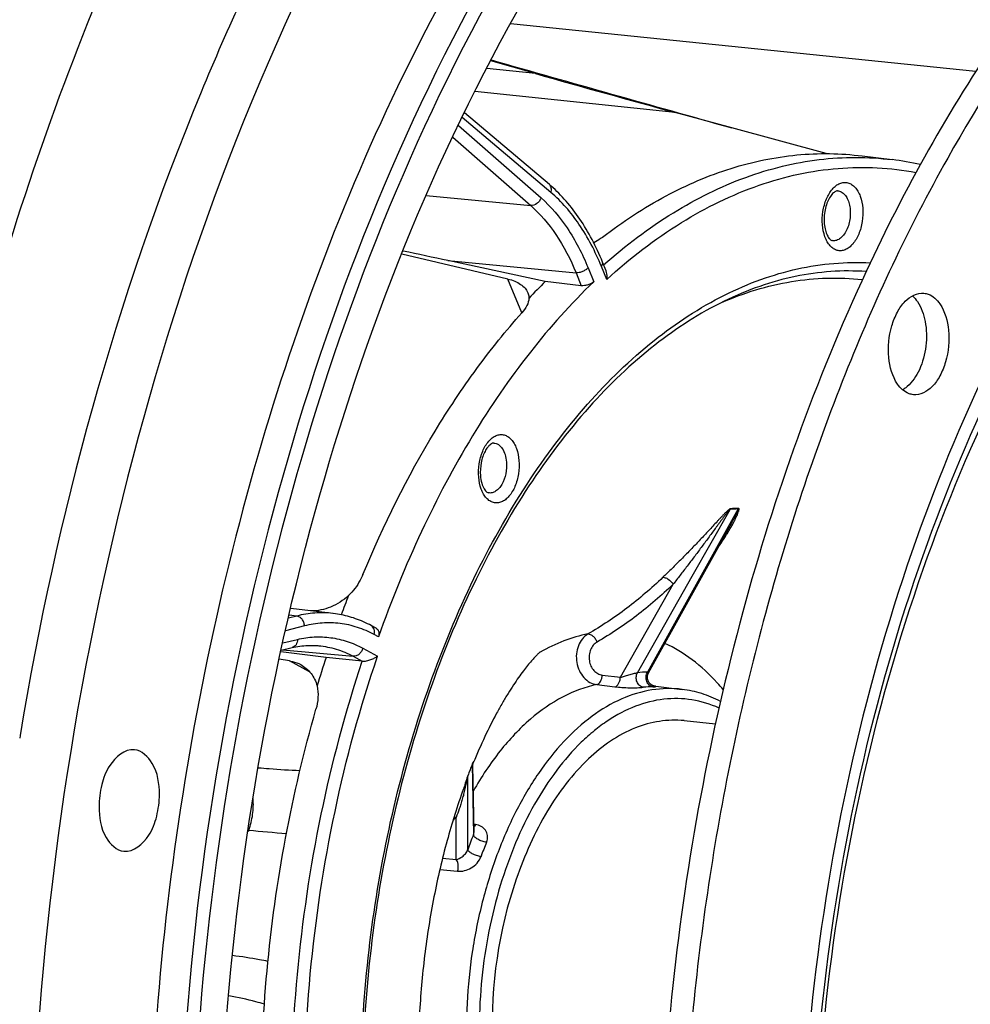
# Model space of a CAD drawing. Units: millimetres. Extents: x 0 to 594, y 0 to 420.
# Drawn here: x 203 to 216, y 68 to 81 of the extents above; entities that cross this region are included whole.
import ezdxf

# ---------------------------------------------------------------- set-up
doc = ezdxf.new("R2010")
doc.units = ezdxf.units.MM
doc.header["$LTSCALE"] = 32.67
doc.layers.get('0').update_dxf_attribs({"linetype": 'CONTINUOUS'})
for name, color, linetype in [('3_ALL_AXES', 7, 'CONTINUOUS'), ('7_ALL_FEATURES', 7, 'CONTINUOUS'), ('AXES', 7, 'CONTINUOUS'), ('SOLIDES', 7, 'CONTINUOUS')]:
    doc.layers.add(name, color=color, linetype=linetype)

msp = doc.modelspace()

# ---------------------------------------------------------------- linework, layer by layer
at = {"color": 7, "linetype": 'CONTINUOUS'}
for p, q in [((211.908489, 71.75305), (212.331328, 71.709304)), ((202.958973, 71.552101), (202.953387, 71.518188))]:
    msp.add_line(p, q, dxfattribs=at)
msp.add_arc((214.682417, 76.52142), 0.354516, 298.8523941, 303.2035168, dxfattribs=at)
for points, knots in [([(210.910805, 91.869492), (209.77926, 90.856144), (207.646993, 88.431507), (204.069708, 82.474873), (202.378835, 77.243742), (201.64707, 73.591784)], [0, 0, 0, 0, 0.219317354, 0.46222858, 1, 1, 1, 1]), ([(217.969132, 89.74593), (217.017217, 89.550938), (215.071682, 88.786248), (212.452553, 86.791768), (210.089119, 84.01254), (208.795116, 81.806259), (208.201806, 80.609843)], [0, 0, 0, 0, 0.211339809, 0.446375418, 0.709540736, 1, 1, 1, 1]), ([(216.326835, 45.559297), (215.535482, 45.64112), (213.922518, 46.078662), (211.731641, 47.475149), (209.804632, 49.538216), (207.560227, 53.227925), (205.81318, 59.046954), (205.398053, 66.72131), (206.613494, 74.470592), (208.944099, 80.403199), (211.535265, 84.288294), (213.659755, 86.542345), (215.967323, 88.158818), (217.650451, 88.7859), (218.476314, 88.955071)], [0, 0, 0, 0, 0.045083463, 0.092903568, 0.145445435, 0.203671374, 0.336328478, 0.484540666, 0.636073138, 0.777718881, 0.841604713, 0.899756158, 0.952228152, 1, 1, 1, 1]), ([(223.100795, 86.27198), (222.239898, 86.095632), (220.478403, 85.388577), (218.12548, 83.538142), (216.020302, 80.961503), (214.883671, 78.921019), (214.367222, 77.815612)], [0, 0, 0, 0, 0.209975259, 0.444676593, 0.708467644, 1, 1, 1, 1]), ([(223.044408, 86.157989), (219.750581, 85.313168), (216.344559, 81.424905), (214.002155, 76.399414), (212.931748, 73.173727), (212.209299, 69.758574), (211.844715, 66.245882), (211.853115, 62.75039), (212.345876, 58.402239), (213.513167, 54.390257), (215.440488, 51.087469), (217.101496, 49.208289), (218.994042, 47.893242), (220.400307, 47.43041), (221.094843, 47.318712)], [0, 0, 0, 0, 0.219006177, 0.288211433, 0.361212586, 0.436604914, 0.51281453, 0.588212305, 0.661223979, 0.794444826, 0.853196309, 0.906345968, 0.954693509, 1, 1, 1, 1]), ([(206.589004, 82.782547), (206.154646, 81.946861), (204.497881, 78.364594), (203.447973, 74.513627), (202.958973, 71.552101)], [0, 0, 0, 0, 0.238833028, 1, 1, 1, 1]), ([(207.007773, 82.144386), (205.682096, 79.461599), (203.724752, 73.582781), (203.075563, 67.437189), (203.090213, 64.301098)], [0, 0, 0, 0, 0.488278343, 1, 1, 1, 1]), ([(208.201806, 80.609843), (207.362445, 78.917262), (205.981555, 75.264993), (204.815376, 69.476304), (204.547257, 63.54259), (205.195894, 57.867178), (206.724237, 52.82492), (209.04057, 48.739812), (211.654139, 46.287892), (213.96902, 45.193308), (215.15698, 44.929414), (215.7464, 44.868483)], [0, 0, 0, 0, 0.1383138, 0.284082316, 0.430688362, 0.571390009, 0.700357723, 0.813861833, 0.911812513, 0.956618649, 1, 1, 1, 1]), ([(215.219882, 56.307595), (214.491274, 58.008223), (213.564422, 61.853572), (213.545389, 67.838807), (214.78933, 73.693383), (216.483783, 77.267546), (217.545118, 78.782997)], [0, 0, 0, 0, 0.237417754, 0.499999609, 0.762581716, 1, 1, 1, 1]), ([(214.367222, 77.815612), (213.677568, 76.339477), (212.551606, 73.17782), (211.627569, 68.198111), (211.464329, 63.127169), (212.073059, 58.299472), (213.419793, 54.024418), (215.426643, 50.568691), (217.670483, 48.500242), (219.6505, 47.576032), (220.665905, 47.352302), (221.16991, 47.300154)], [0, 0, 0, 0, 0.139623197, 0.285936468, 0.43245769, 0.572674819, 0.701025978, 0.814033309, 0.911773946, 0.9565784, 1, 1, 1, 1]), ([(214.785033, 76.289084), (214.714454, 76.391761), (214.64269, 76.663073), (214.674493, 77.002199), (214.775713, 77.255713), (214.896248, 77.436352), (215.050363, 77.522077), (215.14117, 77.512738)], [0, 0, 0, 0, 0.256359274, 0.550566011, 0.68958275, 0.812177497, 1, 1, 1, 1]), ([(215.14117, 77.512738), (215.161399, 77.510658), (215.248006, 77.490255), (215.317779, 77.424361), (215.356066, 77.368663)], [0, 0, 0, 0, 0.231287541, 1, 1, 1, 1]), ([(215.053827, 77.399931), (215.107863, 77.321322), (215.176823, 77.119413), (215.181997, 76.799613), (215.102821, 76.492254), (214.988162, 76.315514), (214.917261, 76.255303)], [0, 0, 0, 0, 0.232991465, 0.504062196, 0.772802385, 1, 1, 1, 1]), ([(215.356066, 77.368663), (215.426645, 77.265986), (215.498409, 76.994674), (215.466606, 76.655547), (215.365386, 76.402034), (215.244851, 76.221395), (215.090736, 76.135669), (214.999929, 76.145008)], [0, 0, 0, 0, 0.256359274, 0.550566011, 0.68958275, 0.812177497, 1, 1, 1, 1]), ([(214.999929, 76.145008), (214.9797, 76.147089), (214.893093, 76.167492), (214.82332, 76.233385), (214.785033, 76.289084)], [0, 0, 0, 0, 0.231287541, 1, 1, 1, 1]), ([(211.908906, 71.752995), (211.688989, 71.775783), (211.199883, 71.692793), (210.557918, 71.236244), (210.016475, 70.52119), (209.457563, 69.266753), (209.204378, 67.5181), (209.467047, 66.095593), (209.762007, 65.495072)], [0, 0, 0, 0, 0.088201557, 0.188899833, 0.307414128, 0.442109515, 0.733094693, 1, 1, 1, 1])]:
    msp.add_open_spline(points, degree=3, knots=knots, dxfattribs=at)
at = {"color": 9, "linetype": 'CONTINUOUS'}
for points, knots in [([(217.371238, 78.91209), (216.321631, 77.356951), (214.645616, 73.744383), (213.408111, 67.853036), (213.413271, 61.833102), (214.314288, 57.953959), (215.023248, 56.216862)], [0, 0, 0, 0, 0.238859675, 0.499999889, 0.761140361, 1, 1, 1, 1]), ([(215.335942, 56.318503), (214.582437, 58.010364), (213.620674, 61.849898), (213.58712, 67.833044), (214.844219, 73.682894), (216.571382, 77.244499), (217.655068, 78.746582)], [0, 0, 0, 0, 0.237723682, 0.49998869, 0.762260161, 1, 1, 1, 1])]:
    msp.add_open_spline(points, degree=3, knots=knots, dxfattribs=at)
at = {"color": 7, "linetype": 'CONTINUOUS'}
for points in [[(214.985544, 77.477334), (215.011567, 77.454828), (215.034337, 77.428285), (215.053827, 77.399931)], [(214.917261, 76.255303), (214.904334, 76.244325), (214.89075, 76.234063), (214.876555, 76.224785)]]:
    msp.add_open_spline(points, degree=3, dxfattribs=at)
at = {"layer": '3_ALL_AXES', "color": 7, "linetype": 'CONTINUOUS'}
for points, knots in [([(204.500767, 71.361219), (204.369286, 71.374844), (204.157097, 71.186173), (204.049086, 70.888319), (204.022514, 70.693659), (204.022979, 70.594032)], [0, 0, 0, 0, 0.407521733, 0.692851334, 1, 1, 1, 1]), ([(204.836895, 70.760757), (204.836231, 70.90297), (204.805103, 71.150648), (204.601185, 71.350812), (204.500767, 71.361219)], [0, 0, 0, 0, 0.58483682, 1, 1, 1, 1]), ([(204.359107, 69.99357), (204.490589, 69.979944), (204.702777, 70.168616), (204.810789, 70.46647), (204.837361, 70.66113), (204.836895, 70.760757)], [0, 0, 0, 0, 0.407521733, 0.692851334, 1, 1, 1, 1]), ([(204.022979, 70.594032), (204.023644, 70.451819), (204.054771, 70.204141), (204.25869, 70.003977), (204.359107, 69.99357)], [0, 0, 0, 0, 0.58483682, 1, 1, 1, 1])]:
    msp.add_open_spline(points, degree=3, knots=knots, dxfattribs=at)
at = {"layer": '7_ALL_FEATURES', "color": 7, "linetype": 'CONTINUOUS'}
for points, knots in [([(218.372117, 89.704238), (217.518034, 89.529286), (215.777375, 88.880789), (213.390952, 87.209), (211.193844, 84.877833), (208.514125, 80.859795), (206.103972, 74.724217), (204.847225, 66.709916), (205.276882, 58.773281), (207.084009, 52.755561), (209.405447, 48.94011), (211.398537, 46.806899), (213.664489, 45.363151), (215.332639, 44.911052), (216.151039, 44.826625)], [0, 0, 0, 0, 0.047771511, 0.100243836, 0.158396839, 0.222284479, 0.363934072, 0.515469527, 0.663682104, 0.796336308, 0.854559736, 0.90709914, 0.954917514, 1, 1, 1, 1]), ([(218.473441, 89.570176), (217.635418, 89.398514), (215.928102, 88.76639), (213.582526, 87.139841), (211.418407, 84.871823), (208.769449, 80.959991), (206.361835, 74.97148), (205.053955, 67.118548), (205.380955, 59.290599), (207.059857, 53.306231), (209.258867, 49.446525), (211.163441, 47.244418), (213.340823, 45.696129), (214.964615, 45.144098), (215.767044, 45.008277)], [0, 0, 0, 0, 0.047566694, 0.099738734, 0.157485802, 0.220884971, 0.36150405, 0.512317605, 0.660540561, 0.794124628, 0.853064818, 0.906349731, 0.954745455, 1, 1, 1, 1])]:
    msp.add_open_spline(points, degree=3, knots=knots, dxfattribs=at)
at = {"layer": 'AXES', "color": 7, "linetype": 'CONTINUOUS'}
for p, q in [((211.49091, 72.223334), (211.882824, 72.174235)), ((208.934145, 70.835227), (208.933575, 70.833633))]:
    msp.add_line(p, q, dxfattribs=at)
for points, knots in [([(209.967715, 72.678107), (209.968583, 72.678796), (209.956848, 72.669029), (209.953984, 72.665897), (209.939604, 72.652549), (209.920974, 72.634119), (209.890108, 72.602123), (209.847687, 72.554695), (209.796837, 72.493899), (209.739026, 72.419824), (209.675118, 72.332223), (209.606227, 72.231217), (209.533377, 72.117018), (209.457584, 71.989994), (209.350432, 71.797965), (209.215633, 71.52964), (209.116605, 71.303404), (209.06752, 71.183426)], [0, 0, 0, 0, 0.001892259, 0.012197096, 0.020576858, 0.031134007, 0.058818812, 0.095265759, 0.140386927, 0.194001319, 0.255846652, 0.325594158, 0.402863606, 0.487238323, 0.578278253, 0.778523199, 1, 1, 1, 1]), ([(208.933575, 70.833633), (208.851477, 70.604328), (208.701522, 70.124262), (208.526922, 69.374244), (208.40234, 68.588685), (208.332812, 67.791044), (208.320007, 67.004865), (208.362196, 66.254517), (208.45358, 65.565828), (208.546795, 65.133758), (208.600121, 64.933393)], [0, 0, 0, 0, 0.121996964, 0.251626812, 0.385406454, 0.520057492, 0.652345314, 0.778917116, 0.896144438, 1, 1, 1, 1])]:
    msp.add_open_spline(points, degree=3, knots=knots, dxfattribs=at)
at = {"layer": 'SOLIDES', "color": 9, "linetype": 'CONTINUOUS'}
for p, q in [((209.568573, 81.146769), (215.842333, 80.503711)), ((209.907313, 80.471589), (209.248193, 80.541068)), ((211.790253, 79.947954), (209.08926, 80.232666)), ((210.113101, 78.869686), (208.917417, 79.878648)), ((208.86608, 79.772887), (209.980715, 78.796622)), ((208.789802, 79.615744), (209.841034, 78.695012)), ((208.43421, 78.827774), (209.841034, 78.695012)), ((208.725885, 77.951411), (210.451975, 77.788519)), ((210.451975, 77.788519), (210.523443, 77.614223)), ((210.614283, 77.856557), (210.691648, 77.667877)), ((210.866465, 77.69843), (210.794222, 77.874616)), ((209.720083, 77.246257), (209.532464, 77.703824)), ((212.636174, 74.605159), (211.415511, 72.407255)), ((212.018285, 73.699619), (212.528795, 74.598865)), ((211.280337, 72.399332), (212.018285, 73.699619)), ((211.049914, 72.33727), (211.761363, 73.590372)), ((206.688477, 73.162869), (206.575283, 73.133777)), ((206.688477, 73.162869), (206.585068, 73.174724)), ((206.791229, 73.029436), (206.534588, 72.963475)), ((206.498804, 72.801625), (206.697415, 72.848108)), ((207.788214, 72.883627), (207.732283, 72.913676)), ((206.501824, 72.707956), (207.448173, 72.620586)), ((207.577606, 72.729365), (207.777075, 72.622199)), ((207.448173, 72.620586), (207.570281, 72.554983)), ((206.861699, 72.41222), (206.590282, 72.55804)), ((210.805591, 72.366846), (211.049914, 72.33727)), ((210.732415, 72.238902), (210.976654, 72.20931)), ((211.501197, 72.219913), (211.500022, 72.220104)), ((209.05395, 71.167025), (209.069873, 70.216225)), ((208.994107, 71.010298), (208.992855, 71.006929)), ((208.992965, 70.014689), (208.992855, 71.006929)), ((208.834466, 69.883184), (208.834486, 70.448882)), ((209.096469, 70.352394), (209.076031, 70.355071)), ((206.035951, 70.279464), (206.040779, 70.278932)), ((208.652894, 69.899913), (208.834466, 69.883184)), ((208.616099, 69.746715), (208.85682, 69.724406))]:
    msp.add_line(p, q, dxfattribs=at)
at = {"layer": 'SOLIDES', "color": 7, "linetype": 'CONTINUOUS'}
for p, q in [((209.907313, 80.471589), (209.30233, 80.643421)), ((210.092969, 78.975641), (208.948054, 79.941763)), ((212.553294, 79.740077), (211.790253, 79.947954)), ((213.826126, 79.393317), (212.553294, 79.740077)), ((214.308981, 79.36266), (214.712758, 79.312075)), ((209.532464, 77.703824), (208.105747, 78.039514)), ((210.038258, 77.669136), (208.725885, 77.951411)), ((210.85779, 77.813792), (210.809131, 77.932461)), ((210.523443, 77.614223), (210.038258, 77.669136)), ((211.430533, 72.398163), (212.520792, 74.362071)), ((212.52066, 74.361833), (212.520792, 74.362071)), ((207.756384, 72.998922), (207.690697, 73.034214)), ((206.478067, 72.702396), (206.625155, 72.73682)), ((206.590282, 72.55804), (206.452474, 72.579932)), ((207.083961, 72.60284), (206.473863, 72.682282)), ((207.570281, 72.554983), (207.083961, 72.60284)), ((207.571175, 72.554899), (207.570281, 72.554983)), ((209.077777, 70.254074), (209.062484, 71.149872)), ((208.990637, 71.00345), (208.990295, 71.002491)), ((208.934146, 70.835227), (208.933573, 70.833631))]:
    msp.add_line(p, q, dxfattribs=at)
for points in [[(210.809131, 77.932461), (210.793846, 77.969179), (210.776906, 78.008622), (210.759605, 78.047626), (210.741945, 78.086186), (210.723929, 78.124294), (210.705561, 78.161939), (210.686845, 78.199115), (210.667782, 78.235816), (210.648378, 78.27203), (210.628635, 78.307751), (210.608556, 78.342973), (210.588147, 78.377687), (210.567411, 78.411886), (210.54635, 78.445563), (210.524971, 78.478711), (210.503276, 78.511323), (210.481268, 78.543394), (210.458955, 78.574912), (210.43634, 78.605875), (210.413427, 78.636274), (210.390223, 78.666101), (210.366733, 78.695351), (210.34296, 78.724017), (210.318913, 78.752092), (210.294596, 78.779571), (210.270012, 78.806448), (210.245172, 78.832717), (210.220078, 78.858372), (210.194736, 78.88341), (210.169154, 78.907824), (210.143339, 78.931609), (210.117293, 78.954762), (210.092969, 78.975641)], [(207.690696, 73.034214), (207.666936, 73.046717), (207.640734, 73.059906), (207.614415, 73.07253), (207.587985, 73.084588), (207.561447, 73.09608), (207.534802, 73.107007), (207.508055, 73.117369), (207.48121, 73.127166), (207.454268, 73.136397), (207.427235, 73.145063), (207.400114, 73.153163), (207.372908, 73.160697), (207.345621, 73.167665), (207.318259, 73.174068), (207.290823, 73.179904), (207.263317, 73.185174), (207.235747, 73.189878), (207.208115, 73.194016), (207.180424, 73.197588), (206.606262, 73.263419)], [(206.625154, 72.73682), (206.649686, 72.742293), (206.676447, 72.747652), (206.703213, 72.752372), (206.729977, 72.756451), (206.756738, 72.759888), (206.783493, 72.76268), (206.81024, 72.764826), (206.836972, 72.766323), (206.863692, 72.767171), (206.890393, 72.767366), (206.917073, 72.766907), (206.943732, 72.765791), (206.970367, 72.764016), (206.98451, 72.762804)], [(211.491601, 72.223054), (211.490447, 72.223522), (211.489238, 72.224029), (211.487974, 72.224577), (211.486649, 72.225171), (211.485257, 72.225816), (211.483805, 72.226513), (211.482303, 72.227261), (211.48075, 72.228062), (211.479149, 72.228918), (211.477517, 72.229825), (211.475856, 72.230781), (211.474166, 72.231791), (211.472458, 72.23285), (211.470736, 72.233959), (211.469, 72.235118), (211.467253, 72.23633), (211.465497, 72.237594), (211.463734, 72.238911), (211.461967, 72.240281), (211.460199, 72.241706), (211.458431, 72.243185), (211.456668, 72.244718), (211.454911, 72.246305), (211.453163, 72.247947), (211.451426, 72.249644), (211.449703, 72.251395), (211.447993, 72.253203), (211.446299, 72.255069), (211.444621, 72.256995), (211.442963, 72.25898), (211.441324, 72.261029), (211.439707, 72.26314), (211.438114, 72.265315), (211.436547, 72.267556), (211.43501, 72.269864), (211.433503, 72.272238), (211.432029, 72.274683), (211.430591, 72.277198), (211.429191, 72.279784), (211.427832, 72.282445), (211.426517, 72.285183), (211.42525, 72.287995), (211.424033, 72.290888), (211.42287, 72.293861), (211.421767, 72.296913), (211.420725, 72.30005), (211.41975, 72.30327), (211.418848, 72.306574), (211.418022, 72.309966), (211.417279, 72.313447), (211.416623, 72.317014), (211.416063, 72.320668), (211.415603, 72.324412), (211.415251, 72.328238), (211.415015, 72.332127), (211.4149, 72.336077), (211.414911, 72.340083), (211.415053, 72.344118), (211.415328, 72.348179), (211.41574, 72.352261), (211.416287, 72.356338), (211.416971, 72.360405), (211.417791, 72.364457), (211.418742, 72.36847), (211.419823, 72.372438), (211.42103, 72.376358), (211.422355, 72.380206), (211.423794, 72.383978), (211.42534, 72.387672), (211.426981, 72.391265), (211.428707, 72.394749), (211.430533, 72.398163)], [(211.503677, 72.219104), (211.503687, 72.219102), (211.503639, 72.219113), (211.503532, 72.219138), (211.503364, 72.219179), (211.503135, 72.219235), (211.502848, 72.219308), (211.502497, 72.219399), (211.50208, 72.21951), (211.501602, 72.219641), (211.501063, 72.219793), (211.500463, 72.219967), (211.499804, 72.220164), (211.499089, 72.220384), (211.49832, 72.220628), (211.497498, 72.220896), (211.496629, 72.221189), (211.495715, 72.221506), (211.494756, 72.22185), (211.493749, 72.222222), (211.492698, 72.222622), (211.491601, 72.223054)], [(209.062484, 71.149872), (209.062469, 71.151243), (209.062477, 71.153259), (209.062518, 71.155189), (209.062588, 71.157035), (209.062684, 71.158797), (209.062801, 71.160474), (209.062937, 71.162066), (209.063088, 71.163577), (209.063251, 71.165007), (209.063423, 71.166356), (209.063603, 71.167632), (209.063788, 71.168837), (209.063976, 71.169969), (209.064167, 71.17104), (209.064358, 71.17205), (209.064549, 71.172998), (209.064739, 71.173893), (209.064926, 71.174735), (209.06511, 71.175523), (209.065291, 71.176266), (209.065468, 71.176964), (209.065639, 71.177616), (209.065806, 71.178228), (209.065967, 71.178799), (209.066122, 71.179331), (209.066271, 71.179827), (209.066414, 71.180288), (209.066549, 71.180714), (209.066678, 71.181109), (209.0668, 71.181472), (209.066914, 71.181804), (209.06702, 71.182107), (209.067118, 71.18238), (209.067208, 71.182625), (209.067291, 71.182843), (209.067365, 71.183036), (209.06743, 71.183203), (209.067487, 71.183345), (209.067521, 71.183428)]]:
    msp.add_lwpolyline(points, dxfattribs=at)
for centre, radius, start, end in [((494.244372, 1084.089915), 1043.105201, 254.147556674, 254.33272826), ((258.42119, 251.275271), 177.559832, 254.14370567, 254.77436128), ((214.206508, 75.275649), 4.068049, 77.3911583, 82.851267), ((164.826079, -126.181075), 208.79958, 77.86308271, 78.03243857), ((216.080376, 71.527214), 8.615706, 134.5306784, 136.6334468), ((222.71676, 67.430948), 16.46584, 158.6055832, 159.5625356), ((223.772076, 67.062163), 17.583864, 161.633142, 162.9412805), ((209.625055, 70.777258), 0.673535, 160.213187, 160.3770161), ((209.518201, 70.815825), 0.559934, 159.6418498, 160.2252343)]:
    msp.add_arc(centre, radius, start, end, dxfattribs=at)
at = {"layer": 'SOLIDES', "color": 9, "linetype": 'CONTINUOUS'}
for centre, radius, start, end in [((212.633799, 74.540796), 0.119991, 146.2142265, 151.0565573), ((212.719795, 72.259254), 2.347394, 92.0414732, 94.6671548), ((212.725336, 72.264676), 2.35064, 92.0414731, 94.6671547), ((212.742817, 74.544423), 0.122725, 145.563031, 150.337356), ((211.196123, 70.554957), 2.448827, 120.0519149, 120.5304575), ((211.437474, 70.87543), 1.531983, 90.8214133, 95.8872136), ((211.509266, 70.744892), 1.465066, 90.8214233, 95.8872043), ((210.256415, 70.346801), 2.843036, 39.9408175, 42.4235572), ((217.882689, 67.710116), 9.482383, 158.5940381, 159.6308831), ((217.884763, 67.705368), 9.485059, 158.5949423, 159.6083544), ((208.071561, 71.219713), 1.084544, 311.7467397, 314.7046868), ((208.78376, 70.331219), 0.128132, 66.6783748, 79.1061826), ((211.946684, 68.165295), 6.272733, 160.3084575, 160.5424563), ((207.449503, 83.292348), 13.089443, 263.8216936, 266.0561463), ((214.82207, 67.905665), 6.198908, 158.1155128, 160.1094083), ((214.746025, 67.904844), 5.928144, 158.1155174, 160.1094042)]:
    msp.add_arc(centre, radius, start, end, dxfattribs=at)
at = {"layer": 'SOLIDES', "color": 7, "linetype": 'CONTINUOUS'}
for points, knots in [([(210.811183, 78.268816), (211.080556, 78.47566), (211.63257, 78.838595), (212.518575, 79.218986), (213.417806, 79.406757), (214.018092, 79.399103), (214.308979, 79.362661)], [0, 0, 0, 0, 0.271306503, 0.525027647, 0.765812117, 1, 1, 1, 1]), ([(213.976978, 78.891636), (213.970119, 78.891899), (213.949652, 78.886487), (213.915355, 78.861586), (213.875668, 78.813113), (213.853208, 78.769729), (213.842611, 78.744644)], [0, 0, 0, 0, 0.099519822, 0.296769651, 0.605229662, 1, 1, 1, 1]), ([(213.842611, 78.744644), (213.830909, 78.716943), (213.811834, 78.657777), (213.796425, 78.565227), (213.794253, 78.471738), (213.805208, 78.38479), (213.827183, 78.311858), (213.85559, 78.259741), (213.883057, 78.2305), (213.901074, 78.221716), (213.907557, 78.220618)], [0, 0, 0, 0, 0.159383853, 0.327857826, 0.495723283, 0.653265076, 0.7904856, 0.897089592, 0.965148634, 1, 1, 1, 1]), ([(210.811183, 78.268816), (210.802416, 78.262084), (210.763802, 78.234025), (210.722586, 78.209656), (210.690159, 78.19255)], [0, 0, 0, 0, 0.231656266, 1, 1, 1, 1]), ([(214.362922, 77.803765), (214.204806, 77.815101), (213.883784, 77.815243), (213.401279, 77.747739), (212.918574, 77.612957), (212.264787, 77.338686), (211.462118, 76.819796), (210.577995, 75.970094), (209.772113, 74.902783), (209.065819, 73.646408), (208.477668, 72.234342), (208.02355, 70.704367), (207.715745, 69.097544), (207.562591, 67.457082), (207.568196, 65.827121), (207.732358, 64.25148), (208.050514, 62.772497), (208.514242, 61.42954), (209.110777, 60.258838), (209.610602, 59.582395), (209.879353, 59.288383)], [0, 0, 0, 0, 0.021435202, 0.043239073, 0.065686028, 0.089008984, 0.138894973, 0.193850525, 0.254039221, 0.319088874, 0.388238323, 0.46045285, 0.534516912, 0.609113672, 0.682898068, 0.754568243, 0.82293952, 0.887026044, 0.946137382, 1, 1, 1, 1]), ([(210.866465, 77.69843), (210.86823, 77.708356), (210.872837, 77.746845), (210.868673, 77.787269), (210.857754, 77.81388)], [0, 0, 0, 0, 0.259534828, 1, 1, 1, 1]), ([(210.691648, 77.667877), (210.384661, 77.373244), (209.79482, 76.71178), (209.02021, 75.578928), (208.337154, 74.290982), (207.959707, 73.365347), (207.788214, 72.883627)], [0, 0, 0, 0, 0.226247793, 0.469419179, 0.728111147, 1, 1, 1, 1]), ([(209.532464, 77.703824), (209.564665, 77.696247), (209.62484, 77.677704), (209.704375, 77.63672), (209.765692, 77.584747), (209.793166, 77.541785), (209.802166, 77.519837)], [0, 0, 0, 0, 0.293754365, 0.556491361, 0.789360225, 1, 1, 1, 1]), ([(210.691648, 77.667877), (210.681796, 77.658421), (210.657137, 77.641642), (210.614903, 77.623892), (210.569197, 77.613566), (210.538033, 77.612572), (210.523443, 77.614223)], [0, 0, 0, 0, 0.226508862, 0.488291306, 0.756454856, 1, 1, 1, 1]), ([(209.802166, 77.519837), (209.809561, 77.501802), (209.815902, 77.475963), (209.816998, 77.44989), (209.816967, 77.443303)], [0, 0, 0, 0, 0.747420568, 1, 1, 1, 1]), ([(209.816967, 77.443303), (209.815567, 77.41024), (209.792323, 77.33751), (209.747995, 77.277526), (209.72085, 77.247124)], [0, 0, 0, 0, 0.448103802, 1, 1, 1, 1]), ([(207.579238, 73.720829), (207.855466, 74.387024), (208.328671, 75.341049), (209.09295, 76.49239), (209.506841, 77.00744), (209.72085, 77.247124)], [0, 0, 0, 0, 0.522350354, 0.767269606, 1, 1, 1, 1]), ([(209.343532, 75.49299), (209.337739, 75.493213), (209.321068, 75.489545), (209.292216, 75.471456), (209.257429, 75.435004), (209.222659, 75.379549), (209.193051, 75.308823), (209.164898, 75.200351), (209.15966, 75.113247), (209.164221, 75.055761)], [0, 0, 0, 0, 0.034590648, 0.099124625, 0.200372247, 0.332721194, 0.487471265, 0.655952947, 1, 1, 1, 1]), ([(209.164221, 75.055761), (209.166975, 75.021053), (209.177394, 74.958547), (209.204665, 74.889329), (209.231586, 74.851013), (209.2507, 74.83204), (209.265623, 74.82341), (209.274111, 74.821973)], [0, 0, 0, 0, 0.387086842, 0.700029455, 0.81741924, 0.904290719, 1, 1, 1, 1]), ([(207.579238, 73.720829), (207.568562, 73.695082), (207.518783, 73.591461), (207.447638, 73.498365), (207.385558, 73.437457)], [0, 0, 0, 0, 0.242703243, 1, 1, 1, 1]), ([(207.385558, 73.437457), (207.315087, 73.373111), (207.156082, 73.269722), (206.968491, 73.229938), (206.878262, 73.232206)], [0, 0, 0, 0, 0.513924246, 1, 1, 1, 1]), ([(207.756397, 72.998915), (207.765143, 72.994216), (207.781098, 72.980739), (207.79477, 72.951757), (207.797387, 72.9179), (207.79226, 72.894993), (207.788214, 72.883627)], [0, 0, 0, 0, 0.229306333, 0.465532634, 0.721358456, 1, 1, 1, 1]), ([(207.571175, 72.554899), (207.590528, 72.55319), (207.630439, 72.557845), (207.685851, 72.573937), (207.735301, 72.595679), (207.76438, 72.613064), (207.777075, 72.622199)], [0, 0, 0, 0, 0.265090017, 0.539435919, 0.78660024, 1, 1, 1, 1]), ([(206.590282, 72.55804), (206.603624, 72.555921), (206.655685, 72.545543), (206.706099, 72.526596), (206.740952, 72.507871)], [0, 0, 0, 0, 0.254532683, 1, 1, 1, 1]), ([(206.740952, 72.507871), (206.767993, 72.493342), (206.819186, 72.45859), (206.883308, 72.391156), (206.932415, 72.310819), (206.953872, 72.251232), (206.961821, 72.220418)], [0, 0, 0, 0, 0.247163735, 0.493867028, 0.743765562, 1, 1, 1, 1]), ([(206.961821, 72.220418), (206.972957, 72.170571), (206.98058, 72.063719), (206.962082, 71.958665), (206.946998, 71.906199)], [0, 0, 0, 0, 0.483360249, 1, 1, 1, 1]), ([(212.400242, 72.013402), (212.318738, 72.054905), (212.150167, 72.124233), (211.971961, 72.163068), (211.882824, 72.174235)], [0, 0, 0, 0, 0.504491262, 1, 1, 1, 1]), ([(206.288133, 64.80839), (206.231373, 65.396418), (206.176068, 66.589564), (206.260365, 68.384893), (206.508574, 70.168289), (206.782862, 71.335276), (206.946998, 71.906199)], [0, 0, 0, 0, 0.247290884, 0.4990786, 0.751332902, 1, 1, 1, 1]), ([(208.990295, 71.002491), (208.979297, 70.971507), (208.961938, 70.915293), (208.942892, 70.859643), (208.934145, 70.835227)], [0, 0, 0, 0, 0.559022599, 1, 1, 1, 1])]:
    msp.add_open_spline(points, degree=3, knots=knots, dxfattribs=at)
at = {"layer": 'SOLIDES', "color": 9, "linetype": 'CONTINUOUS'}
for points, knots in [([(210.82472, 77.89449), (211.117449, 78.153759), (211.720376, 78.611227), (212.554664, 79.026214), (213.22711, 79.231436), (213.724989, 79.322676), (214.221587, 79.353005), (214.550447, 79.332409), (214.712758, 79.312075)], [0, 0, 0, 0, 0.275134177, 0.52961248, 0.650766135, 0.768862118, 0.88490575, 1, 1, 1, 1]), ([(210.866465, 77.69843), (211.177869, 77.982688), (211.821365, 78.4814), (212.720735, 78.922535), (213.444798, 79.12639), (213.979877, 79.206206), (214.512458, 79.214745), (214.863174, 79.172849), (215.035726, 79.140401)], [0, 0, 0, 0, 0.276654314, 0.530839185, 0.6514914, 0.769069114, 0.884795835, 1, 1, 1, 1]), ([(210.113101, 78.869686), (210.119695, 78.888762), (210.12363, 78.9196), (210.111051, 78.955966), (210.099569, 78.970072), (210.092969, 78.975641)], [0, 0, 0, 0, 0.532492488, 0.772166595, 1, 1, 1, 1]), ([(213.82821, 78.782863), (213.848372, 78.830591), (213.885893, 78.896625), (213.954068, 78.962775), (214.006987, 78.994474), (214.06237, 79.008724), (214.11764, 79.004014), (214.169456, 78.980572), (214.215439, 78.940334), (214.254314, 78.885447), (214.296861, 78.791976), (214.323699, 78.65264), (214.31628, 78.477754), (214.284978, 78.362039), (214.26219, 78.308093)], [0, 0, 0, 0, 0.133047496, 0.190706861, 0.242426769, 0.289688122, 0.335161722, 0.382096011, 0.433262634, 0.490273383, 0.553544133, 0.695790162, 0.849619071, 1, 1, 1, 1]), ([(210.794222, 77.874616), (210.712706, 78.073416), (210.526018, 78.435917), (210.258267, 78.74719), (210.113101, 78.869686)], [0, 0, 0, 0, 0.530781009, 1, 1, 1, 1]), ([(213.976978, 78.891636), (213.994278, 78.89097), (214.030665, 78.880867), (214.07653, 78.842854), (214.112584, 78.786585), (214.137564, 78.715785), (214.150268, 78.63472), (214.149823, 78.520719), (214.130391, 78.434744), (214.108134, 78.382058)], [0, 0, 0, 0, 0.087819029, 0.184408544, 0.295838514, 0.422921692, 0.562686933, 0.70988275, 1, 1, 1, 1]), ([(209.841034, 78.695012), (209.97078, 78.581385), (210.209956, 78.297003), (210.378268, 77.968309), (210.451975, 77.788519)], [0, 0, 0, 0, 0.470220565, 1, 1, 1, 1]), ([(209.980715, 78.796622), (209.975397, 78.781669), (209.959514, 78.753109), (209.916432, 78.710037), (209.86971, 78.692332), (209.841035, 78.695011)], [0, 0, 0, 0, 0.261010194, 0.526350993, 1, 1, 1, 1]), ([(209.980715, 78.796622), (210.115256, 78.678784), (210.363278, 78.383864), (210.537832, 78.043005), (210.614283, 77.856557)], [0, 0, 0, 0, 0.470208068, 1, 1, 1, 1]), ([(214.26219, 78.308093), (214.242028, 78.260364), (214.204506, 78.194331), (214.136331, 78.128181), (214.083413, 78.096482), (214.02803, 78.082232), (213.97276, 78.086942), (213.920943, 78.110384), (213.87496, 78.150622), (213.836086, 78.205508), (213.793538, 78.29898), (213.7667, 78.438316), (213.77412, 78.613202), (213.805421, 78.728917), (213.82821, 78.782863)], [0, 0, 0, 0, 0.133047496, 0.190706861, 0.242426769, 0.289688122, 0.335161722, 0.382096011, 0.433262634, 0.490273383, 0.553544133, 0.695790162, 0.849619071, 1, 1, 1, 1]), ([(214.108134, 78.382058), (214.097284, 78.356374), (214.072543, 78.309833), (214.023636, 78.25431), (213.967239, 78.221013), (213.926015, 78.217493), (213.907557, 78.220618)], [0, 0, 0, 0, 0.303471045, 0.568933244, 0.796242977, 1, 1, 1, 1]), ([(209.887837, 59.193624), (209.615248, 59.491834), (209.108872, 60.176113), (208.504684, 61.358475), (208.035419, 62.711494), (207.713007, 64.199525), (207.545425, 65.783804), (207.537048, 67.422515), (207.688063, 69.072271), (207.994467, 70.689304), (208.448148, 72.230756), (209.037209, 73.655922), (209.74637, 74.927374), (210.557999, 76.012002), (211.452053, 76.881174), (212.266916, 77.417084), (212.933896, 77.705031), (213.428655, 77.849561), (213.924651, 77.925809), (214.25547, 77.930624), (214.418631, 77.921471)], [0, 0, 0, 0, 0.054037957, 0.113106812, 0.176986015, 0.245036479, 0.31631747, 0.389683425, 0.463867214, 0.537555993, 0.60946446, 0.678409669, 0.743391936, 0.803687674, 0.858960872, 0.909395702, 0.933073972, 0.955917885, 0.978142886, 1, 1, 1, 1]), ([(210.794222, 77.874616), (210.801372, 77.883589), (210.812526, 77.901688), (210.812604, 77.92399), (210.809131, 77.932461)], [0, 0, 0, 0, 0.556179744, 1, 1, 1, 1]), ([(210.614283, 77.856557), (210.605404, 77.845413), (210.582495, 77.825084), (210.541697, 77.802872), (210.497087, 77.789323), (210.466325, 77.78714), (210.451975, 77.788519)], [0, 0, 0, 0, 0.23523263, 0.498097052, 0.761991742, 1, 1, 1, 1]), ([(212.395758, 77.3789), (212.551352, 77.447716), (212.865733, 77.565592), (213.349449, 77.679769), (213.833061, 77.727022), (214.153821, 77.713481), (214.31177, 77.69561)], [0, 0, 0, 0, 0.259908801, 0.511438798, 0.757163076, 1, 1, 1, 1]), ([(209.140359, 75.035451), (209.135621, 75.095168), (209.140722, 75.214811), (209.185505, 75.380362), (209.25243, 75.49793), (209.320625, 75.564137), (209.37354, 75.595827), (209.428924, 75.610079), (209.484194, 75.605368), (209.53601, 75.581926), (209.581993, 75.54169), (209.620868, 75.486795), (209.663414, 75.393372), (209.678767, 75.313434), (209.683148, 75.258214)], [0, 0, 0, 0, 0.153828906, 0.304209837, 0.437257354, 0.494916716, 0.546636618, 0.593897967, 0.639371566, 0.686305854, 0.737472481, 0.794483237, 0.85775399, 1, 1, 1, 1]), ([(209.343532, 75.49299), (209.35428, 75.492576), (209.376176, 75.488611), (209.418775, 75.467794), (209.464766, 75.417612), (209.500529, 75.335322), (209.511716, 75.271908), (209.514405, 75.238021)], [0, 0, 0, 0, 0.097156895, 0.19796247, 0.423680363, 0.692933689, 1, 1, 1, 1]), ([(209.683148, 75.258214), (209.687886, 75.198497), (209.682786, 75.078854), (209.638003, 74.913302), (209.571077, 74.795735), (209.502882, 74.729527), (209.449967, 74.697838), (209.394583, 74.683586), (209.339313, 74.688296), (209.287497, 74.711738), (209.241514, 74.751974), (209.202639, 74.806869), (209.160093, 74.900293), (209.144741, 74.98023), (209.140359, 75.035451)], [0, 0, 0, 0, 0.153828906, 0.304209837, 0.437257354, 0.494916716, 0.546636618, 0.593897967, 0.639371566, 0.686305854, 0.737472481, 0.794483237, 0.85775399, 1, 1, 1, 1]), ([(209.514405, 75.238021), (209.518615, 75.184953), (209.511558, 75.080128), (209.469503, 74.959224), (209.416512, 74.883189), (209.37232, 74.843342), (209.32377, 74.820808), (209.289722, 74.81933), (209.274111, 74.821973)], [0, 0, 0, 0, 0.298536175, 0.581256289, 0.705478823, 0.814951932, 0.911207648, 1, 1, 1, 1]), ([(212.534071, 74.607522), (212.531521, 74.607313), (212.526031, 74.605163), (212.515239, 74.598577), (212.501727, 74.587737), (212.485964, 74.573561), (212.465384, 74.553788), (212.44041, 74.52843), (212.411047, 74.49762), (212.38209, 74.466702), (212.343891, 74.42555), (212.296535, 74.374232), (212.239894, 74.312998), (212.183367, 74.252312), (212.126868, 74.192231), (212.05176, 74.113222), (211.957942, 74.016231), (211.845299, 73.902511), (211.733534, 73.792128), (211.659123, 73.719952), (211.622281, 73.684397)], [0, 0, 0, 0, 0.005908115, 0.013248081, 0.029277704, 0.045729783, 0.062233812, 0.095154592, 0.127907791, 0.160506072, 0.192970154, 0.257556098, 0.321745978, 0.38557582, 0.449056342, 0.512182095, 0.637288792, 0.760634285, 0.881774462, 1, 1, 1, 1]), ([(212.528795, 74.598865), (212.527389, 74.598713), (212.524665, 74.596818), (212.519699, 74.5926), (212.513656, 74.586237), (212.506732, 74.578402), (212.497796, 74.567758), (212.486981, 74.554308), (212.474296, 74.538051), (212.46182, 74.521764), (212.445399, 74.500059), (212.425116, 74.472905), (212.400983, 74.440317), (212.377002, 74.407784), (212.353119, 74.375312), (212.321395, 74.332148), (212.281837, 74.27836), (212.234392, 74.21406), (212.186968, 74.15008), (212.123842, 74.065358), (212.044935, 73.960333), (211.950149, 73.83556), (211.855656, 73.712379), (211.792689, 73.630876), (211.761363, 73.590372)], [0, 0, 0, 0, 0.003343871, 0.007377349, 0.015659759, 0.02393348, 0.032165048, 0.048520721, 0.064770729, 0.080944582, 0.097060387, 0.129160995, 0.161129811, 0.19299732, 0.224781606, 0.256494111, 0.319731451, 0.382744496, 0.445548137, 0.508146152, 0.632705849, 0.756333579, 0.878857935, 1, 1, 1, 1]), ([(212.372702, 74.095317), (212.403172, 74.138174), (212.447173, 74.203419), (212.502306, 74.292243), (212.541462, 74.359218), (212.572226, 74.415544), (212.595349, 74.460775), (212.611663, 74.494489), (212.626672, 74.527925), (212.637743, 74.555594), (212.64408, 74.574797), (212.64693, 74.585362), (212.648548, 74.592893), (212.649482, 74.600042), (212.649431, 74.606399), (212.647608, 74.612484), (212.643486, 74.613891), (212.6416, 74.613824)], [0, 0, 0, 0, 0.264633868, 0.395817983, 0.526071218, 0.655011555, 0.718740522, 0.781701421, 0.843474986, 0.90315933, 0.931579726, 0.945187357, 0.958198688, 0.970359356, 0.98126217, 0.990501715, 1, 1, 1, 1]), ([(212.520792, 74.362071), (212.532242, 74.382692), (212.549199, 74.413682), (212.571281, 74.455182), (212.58744, 74.486255), (212.600527, 74.512177), (212.610644, 74.532895), (212.617964, 74.548336), (212.624933, 74.563673), (212.630334, 74.576388), (212.634175, 74.586433), (212.636208, 74.592558), (212.637508, 74.597316), (212.63799, 74.600587), (212.638422, 74.603482), (212.636932, 74.605164), (212.636174, 74.605159)], [0, 0, 0, 0, 0.260538106, 0.390212208, 0.519277125, 0.647416629, 0.710959057, 0.773968137, 0.836176863, 0.897026394, 0.926547409, 0.95492219, 0.968356904, 0.980866347, 0.991626911, 1, 1, 1, 1]), ([(211.622281, 73.684397), (211.468687, 73.536178), (211.147319, 73.260121), (210.794518, 73.025333), (210.613382, 72.920898)], [0, 0, 0, 0, 0.505160878, 1, 1, 1, 1]), ([(211.622281, 73.684397), (211.633179, 73.68564), (211.658881, 73.68025), (211.709613, 73.652313), (211.743536, 73.617614), (211.761363, 73.590372)], [0, 0, 0, 0, 0.189769871, 0.436734915, 1, 1, 1, 1]), ([(211.761363, 73.590372), (211.605155, 73.439397), (211.278321, 73.158213), (210.919436, 72.919043), (210.735177, 72.812674)], [0, 0, 0, 0, 0.505215808, 1, 1, 1, 1]), ([(207.175006, 73.198219), (207.094747, 73.207418), (206.930393, 73.210622), (206.768388, 73.183405), (206.688477, 73.162869)], [0, 0, 0, 0, 0.494724926, 1, 1, 1, 1]), ([(206.791229, 73.029436), (206.790851, 73.045575), (206.784955, 73.077686), (206.762673, 73.119839), (206.729726, 73.150962), (206.702008, 73.161326), (206.688478, 73.16287)], [0, 0, 0, 0, 0.266592402, 0.529187116, 0.775124455, 1, 1, 1, 1]), ([(207.732283, 72.913676), (207.660016, 72.952502), (207.510322, 73.017146), (207.272906, 73.070083), (207.030285, 73.076304), (206.870145, 73.049718), (206.791229, 73.029436)], [0, 0, 0, 0, 0.253763373, 0.501157256, 0.747954896, 1, 1, 1, 1]), ([(207.732283, 72.913676), (207.735302, 72.925836), (207.738237, 72.950271), (207.732463, 72.98551), (207.716628, 73.015241), (207.699818, 73.029313), (207.690697, 73.034214)], [0, 0, 0, 0, 0.275130735, 0.533082384, 0.772609705, 1, 1, 1, 1]), ([(206.697415, 72.848108), (206.697613, 72.835042), (206.694715, 72.809488), (206.680109, 72.775142), (206.656439, 72.749046), (206.635681, 72.739284), (206.625155, 72.73682)], [0, 0, 0, 0, 0.274779652, 0.532961775, 0.772671553, 1, 1, 1, 1]), ([(206.697415, 72.848108), (206.771441, 72.865433), (206.921472, 72.887269), (207.148151, 72.878096), (207.369916, 72.826616), (207.509919, 72.76573), (207.577606, 72.729365)], [0, 0, 0, 0, 0.251391109, 0.498193293, 0.74592468, 1, 1, 1, 1]), ([(210.613382, 72.920898), (210.503075, 72.899731), (210.280419, 72.834918), (210.072095, 72.733782), (209.969789, 72.674593)], [0, 0, 0, 0, 0.487257055, 1, 1, 1, 1]), ([(210.613382, 72.920898), (210.584523, 72.904072), (210.531362, 72.857164), (210.478086, 72.76263), (210.452793, 72.651745), (210.457663, 72.535509), (210.49207, 72.425252), (210.552977, 72.33184), (210.634847, 72.264886), (210.700202, 72.242846), (210.732415, 72.238902)], [0, 0, 0, 0, 0.115954337, 0.239967664, 0.371055376, 0.505699359, 0.639225856, 0.767286855, 0.887352614, 1, 1, 1, 1]), ([(210.613381, 72.920897), (210.623858, 72.922616), (210.649075, 72.91711), (210.682422, 72.89341), (210.713081, 72.85762), (210.728887, 72.828312), (210.735177, 72.812674)], [0, 0, 0, 0, 0.185161347, 0.424474133, 0.706013413, 1, 1, 1, 1]), ([(206.984509, 72.762804), (207.064377, 72.755428), (207.225032, 72.723428), (207.375693, 72.65953), (207.448173, 72.620586)], [0, 0, 0, 0, 0.493622308, 1, 1, 1, 1]), ([(207.577606, 72.729365), (207.573721, 72.713714), (207.560939, 72.683649), (207.530011, 72.64726), (207.491112, 72.623769), (207.461769, 72.619323), (207.448173, 72.620586)], [0, 0, 0, 0, 0.265727933, 0.528463061, 0.774987827, 1, 1, 1, 1]), ([(210.735177, 72.812674), (210.716078, 72.801648), (210.680821, 72.771006), (210.644925, 72.709298), (210.627091, 72.636887), (210.628889, 72.560924), (210.650094, 72.48878), (210.688935, 72.427576), (210.741975, 72.3837), (210.784565, 72.369391), (210.805591, 72.366846)], [0, 0, 0, 0, 0.117112732, 0.242097952, 0.373657963, 0.508169739, 0.641052039, 0.768216116, 0.887526592, 1, 1, 1, 1]), ([(212.355081, 72.26473), (212.251996, 72.377504), (212.034233, 72.579648), (211.779792, 72.734616), (211.650303, 72.794106)], [0, 0, 0, 0, 0.517419835, 1, 1, 1, 1]), ([(206.968524, 63.976471), (206.865077, 64.687266), (206.748522, 66.143208), (206.829303, 68.342261), (207.158632, 70.522697), (207.543533, 71.938032), (207.777075, 72.622199)], [0, 0, 0, 0, 0.24607953, 0.498931909, 0.75232901, 1, 1, 1, 1]), ([(206.783289, 64.044456), (206.685684, 64.744678), (206.576625, 66.177025), (206.657372, 68.339533), (206.975989, 70.484869), (207.346576, 71.8794), (207.571175, 72.554899)], [0, 0, 0, 0, 0.246198493, 0.498862568, 0.752106087, 1, 1, 1, 1]), ([(210.732414, 72.238902), (210.753676, 72.243411), (210.781326, 72.274591), (210.799614, 72.321822), (210.804667, 72.351544), (210.805591, 72.366846)], [0, 0, 0, 0, 0.422779843, 0.701810624, 1, 1, 1, 1]), ([(210.976654, 72.20931), (210.997929, 72.213781), (211.025624, 72.244966), (211.043929, 72.292215), (211.048989, 72.321957), (211.049914, 72.33727)], [0, 0, 0, 0, 0.422669838, 0.701736921, 1, 1, 1, 1]), ([(211.049914, 72.33727), (211.068174, 72.342643), (211.106433, 72.353921), (211.165387, 72.371089), (211.215897, 72.385145), (211.25446, 72.394544), (211.272289, 72.398182), (211.280337, 72.399332)], [0, 0, 0, 0, 0.239180784, 0.501200692, 0.771612519, 0.89783414, 1, 1, 1, 1]), ([(211.358993, 72.202231), (211.340929, 72.204491), (211.304032, 72.22279), (211.270043, 72.274838), (211.259476, 72.338289), (211.270348, 72.381033), (211.280338, 72.399332)], [0, 0, 0, 0, 0.225001375, 0.476038595, 0.742320725, 1, 1, 1, 1]), ([(211.488263, 72.209808), (211.479405, 72.210917), (211.461563, 72.216215), (211.429399, 72.23791), (211.401012, 72.28286), (211.392755, 72.346535), (211.404973, 72.389017), (211.415511, 72.407255)], [0, 0, 0, 0, 0.110396602, 0.225685981, 0.473805803, 0.739511536, 1, 1, 1, 1]), ([(211.415511, 72.407255), (211.41843, 72.407167), (211.423161, 72.406724), (211.429014, 72.405252), (211.431977, 72.401657), (211.431099, 72.399182), (211.430533, 72.398163)], [0, 0, 0, 0, 0.413032996, 0.674318716, 0.835114741, 1, 1, 1, 1]), ([(211.882824, 72.174235), (211.748194, 72.191102), (211.466092, 72.185285), (211.049256, 72.056984), (210.647278, 71.816804), (210.270173, 71.473813), (209.926501, 71.038115), (209.624667, 70.521526), (209.372404, 69.937914), (209.176404, 69.303039), (209.04196, 68.634159), (208.972732, 67.949528), (208.970611, 67.267859), (209.035669, 66.607745), (209.166156, 65.987139), (209.358746, 65.422696), (209.608398, 64.929727), (209.818592, 64.644719), (209.931897, 64.520765)], [0, 0, 0, 0, 0.043899707, 0.089853003, 0.139608938, 0.194186932, 0.253897486, 0.318477101, 0.387232643, 0.459164108, 0.533066211, 0.607616069, 0.681453576, 0.753259599, 0.821836575, 0.886196692, 0.94566434, 1, 1, 1, 1]), ([(210.732415, 72.238902), (210.574211, 72.206511), (210.251713, 72.08592), (209.810078, 71.774691), (209.404172, 71.340754), (209.175186, 70.994429), (209.068301, 70.806256)], [0, 0, 0, 0, 0.214643817, 0.450628721, 0.712351556, 1, 1, 1, 1]), ([(210.976654, 72.20931), (211.007958, 72.205516), (211.074052, 72.199977), (211.174469, 72.196282), (211.270578, 72.196771), (211.331948, 72.199445), (211.358993, 72.202231)], [0, 0, 0, 0, 0.247043021, 0.519286668, 0.786987878, 1, 1, 1, 1]), ([(211.488263, 72.209808), (211.497924, 72.209943), (211.509887, 72.210252), (211.523206, 72.211332), (211.526518, 72.212214), (211.528073, 72.212692), (211.527929, 72.21394), (211.526467, 72.214475), (211.524509, 72.21529), (211.521454, 72.216071), (211.517588, 72.216965), (211.510734, 72.218318), (211.505173, 72.219266), (211.501197, 72.219913)], [0, 0, 0, 0, 0.424880044, 0.537183383, 0.569052021, 0.58630221, 0.596156044, 0.615235283, 0.647553299, 0.693211133, 0.751807204, 0.822828489, 1, 1, 1, 1]), ([(212.379669, 71.922635), (212.263662, 71.975106), (212.018, 72.050694), (211.62902, 72.058173), (211.23971, 71.958463), (210.931291, 71.794187), (210.694483, 71.619103), (210.454506, 71.404975), (210.173259, 71.080438), (209.87802, 70.623206), (209.62471, 70.101161), (209.419583, 69.527417), (209.267709, 68.916331), (209.17291, 68.283309), (209.137576, 67.64433), (209.162596, 67.015544), (209.247375, 66.412742), (209.389761, 65.851187), (209.52585, 65.50075), (209.603625, 65.337184)], [0, 0, 0, 0, 0.044629097, 0.088825472, 0.134694129, 0.183970998, 0.210288725, 0.237814792, 0.296558795, 0.360157075, 0.428083395, 0.499500666, 0.573354335, 0.648451837, 0.723533843, 0.797341844, 0.86868577, 0.936515383, 1, 1, 1, 1]), ([(206.169725, 71.118997), (206.218941, 71.114488), (206.405707, 71.098491), (206.592886, 71.087016), (206.730824, 71.082004)], [0, 0, 0, 0, 0.263652443, 1, 1, 1, 1]), ([(209.062484, 71.149872), (209.062435, 71.152778), (209.062232, 71.158286), (209.061614, 71.164894), (209.060693, 71.169439), (209.05992, 71.171686), (209.058963, 71.173004), (209.057621, 71.173284), (209.055512, 71.171009), (209.054651, 71.168797), (209.05395, 71.167025)], [0, 0, 0, 0, 0.272544983, 0.516852957, 0.621516893, 0.706560296, 0.739259045, 0.768618106, 0.821297747, 1, 1, 1, 1]), ([(209.06752, 71.183426), (209.068141, 71.184944), (209.06922, 71.187822), (209.070486, 71.191873), (209.07108, 71.195337), (209.071426, 71.197773), (209.070292, 71.200151), (209.068035, 71.198443), (209.066383, 71.196261), (209.063657, 71.191939), (209.059502, 71.183468), (209.056395, 71.17597), (209.054422, 71.170936)], [0, 0, 0, 0, 0.098251824, 0.183885836, 0.254434577, 0.306217092, 0.336547834, 0.379573043, 0.429600339, 0.516648986, 0.676129126, 1, 1, 1, 1]), ([(208.992855, 71.006929), (208.990843, 71.001465), (208.988287, 70.991497), (208.984138, 70.973935), (208.978622, 70.948188), (208.971496, 70.913773), (208.963203, 70.874468), (208.952294, 70.824808), (208.938181, 70.764972), (208.919969, 70.695569), (208.900555, 70.629098), (208.873687, 70.546548), (208.851042, 70.486895), (208.834486, 70.448882)], [0, 0, 0, 0, 0.03006206, 0.052972838, 0.093217316, 0.165974808, 0.234439075, 0.300605708, 0.428480808, 0.551808392, 0.671022599, 0.785938059, 1, 1, 1, 1]), ([(206.04078, 70.278931), (206.066106, 70.345738), (206.10095, 70.486318), (206.105656, 70.631012), (206.099753, 70.702838)], [0, 0, 0, 0, 0.497832198, 1, 1, 1, 1]), ([(209.096469, 70.352394), (209.095083, 70.349423), (209.089509, 70.338332), (209.08258, 70.327876), (209.076624, 70.320945)], [0, 0, 0, 0, 0.264019112, 1, 1, 1, 1]), ([(209.24508, 70.114479), (209.256355, 70.142533), (209.264645, 70.187864), (209.251836, 70.243655), (209.227271, 70.289957), (209.175257, 70.333804), (209.123455, 70.348859), (209.096469, 70.352394)], [0, 0, 0, 0, 0.276648873, 0.400530953, 0.518478028, 0.750968806, 1, 1, 1, 1]), ([(209.24508, 70.114479), (209.225107, 70.116735), (209.184488, 70.127218), (209.130323, 70.151585), (209.092145, 70.177979), (209.073749, 70.200497), (209.069811, 70.211511), (209.069873, 70.216224)], [0, 0, 0, 0, 0.285232237, 0.589222566, 0.841862466, 0.933113141, 1, 1, 1, 1]), ([(209.069873, 70.216225), (209.071248, 70.219599), (209.075627, 70.23176), (209.077937, 70.244781), (209.077777, 70.254071)], [0, 0, 0, 0, 0.28169455, 1, 1, 1, 1]), ([(208.834466, 69.883184), (208.864916, 69.887197), (208.912151, 69.910615), (208.963816, 69.959508), (208.985825, 69.994703), (208.992965, 70.014689)], [0, 0, 0, 0, 0.431653186, 0.701710195, 1, 1, 1, 1]), ([(208.85682, 69.724406), (208.918402, 69.718699), (209.052131, 69.754065), (209.148359, 69.857715), (209.171531, 69.921748)], [0, 0, 0, 0, 0.475944358, 1, 1, 1, 1]), ([(209.171531, 69.921748), (209.151515, 69.923987), (209.110801, 69.933774), (209.056076, 69.956061), (209.017037, 69.979957), (208.997677, 70.000283), (208.993096, 70.010367), (208.992965, 70.01469)], [0, 0, 0, 0, 0.28955674, 0.597039103, 0.849246887, 0.937818686, 1, 1, 1, 1]), ([(208.85682, 69.724406), (208.861258, 69.738982), (208.86678, 69.769137), (208.865768, 69.813565), (208.85595, 69.852986), (208.842607, 69.875174), (208.834466, 69.883184)], [0, 0, 0, 0, 0.274364644, 0.547179516, 0.79435329, 1, 1, 1, 1]), ([(206.300148, 68.509429), (206.262053, 68.517223), (206.103773, 68.547844), (205.944262, 68.571978), (205.822892, 68.587223)], [0, 0, 0, 0, 0.241204885, 1, 1, 1, 1]), ([(206.251375, 67.932918), (206.213816, 67.944391), (206.055916, 67.989627), (205.895045, 68.024233), (205.771919, 68.045556)], [0, 0, 0, 0, 0.239128802, 1, 1, 1, 1])]:
    msp.add_open_spline(points, degree=3, knots=knots, dxfattribs=at)
for points in [[(209.054422, 71.170936), (209.054105, 71.169662), (209.053954, 71.168338), (209.05395, 71.167025)], [(208.993242, 71.010619), (208.992954, 71.009416), (208.992831, 71.008165), (208.992855, 71.006929)]]:
    msp.add_open_spline(points, degree=3, dxfattribs=at)

doc.saveas('drawing.dxf')
